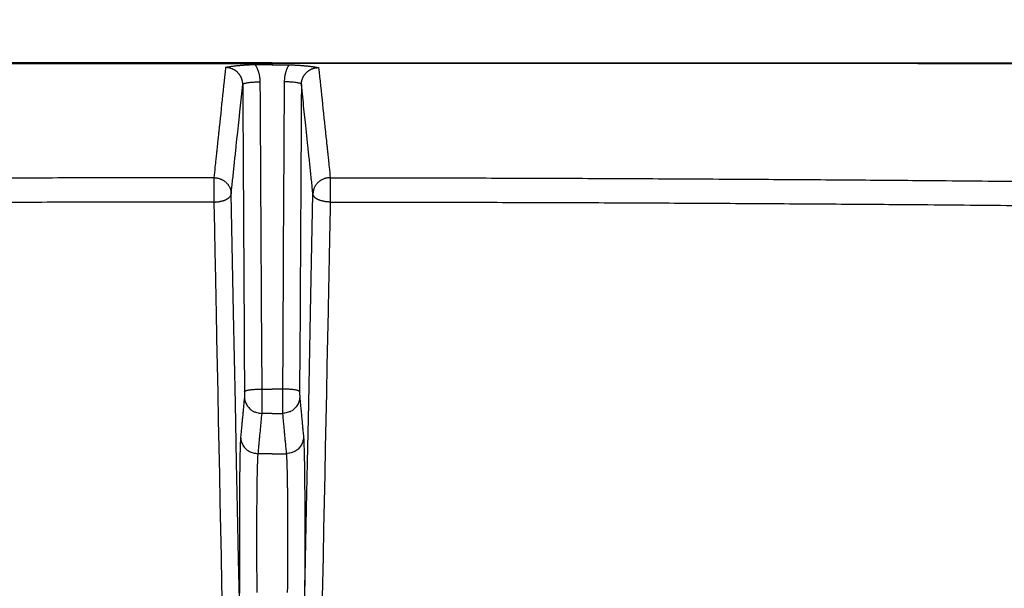
# Model space of a CAD drawing. Extents: x 36 to 4143, y 56 to 2914.
# Drawn here: x 2965 to 3034, y 2552 to 2592 of the extents above; entities that cross this region are included whole.
import ezdxf

# ---------------------------------------------------------------- set-up
doc = ezdxf.new("R2010")
doc.units = 0
doc.header["$LTSCALE"] = 10
doc.layers.add('AM_5', color=3, linetype='CONTINUOUS', lineweight=25)
doc.layers.add('SKIZZE', color=1, linetype='CONTINUOUS')
doc.styles.add('BEMSTIL', font='simplex.shx', dxfattribs={"width": 0.8})
doc.dimstyles.new('BEMASS', dxfattribs={"dimscale": 10, "dimtxt": 3.5, "dimasz": 3.5, "dimexe": 1.25, "dimexo": 0.625, "dimtad": 1, "dimtxsty": 'BEMSTIL', "dimcen": 3, "dimclrd": 3, "dimclre": 3, "dimclrt": 3, "dimadec": 0, "dimazin": 0, "dimtfac": 0.875, "dimtmove": 0, "dimatfit": 3, "dimfxl": 0, "dimtolj": 1, "dimlwd": -1, "dimlwe": -1, "dimarcsym": 0})

# ---------------------------------------------------------------- blocks, each defined once
blk = doc.blocks.new('*D3')
at = {"layer": 'AM_5', "color": 3}
for p, q in [((2442.432, 2567.935), (2442.432, 2694.185)), ((3522.58, 2567.935), (3522.58, 2694.185)), ((3487.58, 2681.685), (2477.432, 2681.685))]:
    blk.add_line(p, q, dxfattribs=at)
for points in [[(2477.432, 2687.518), (2477.432, 2675.851), (2442.432, 2681.685)], [(3487.58, 2687.518), (3487.58, 2675.851), (3522.58, 2681.685)]]:
    blk.add_solid(points, dxfattribs=at)
at = {"layer": 'AM_5', "color": 3, "insert": (2982.506, 2705.435), "char_height": 35, "attachment_point": 5, "style": 'BEMSTIL'}
blk.add_mtext('\\A1;1080', dxfattribs=at)
blk = doc.blocks.new('*D4')
at = {"layer": 'AM_5', "color": 3}
for p, q in [((2421.256, 2580.972), (2421.256, 2794.185)), ((3543.756, 2580.972), (3543.756, 2794.185)), ((2456.256, 2781.685), (3508.756, 2781.685))]:
    blk.add_line(p, q, dxfattribs=at)
for points in [[(2456.256, 2787.518), (2456.256, 2775.851), (2421.256, 2781.685)], [(3508.756, 2787.518), (3508.756, 2775.851), (3543.756, 2781.685)]]:
    blk.add_solid(points, dxfattribs=at)
at = {"layer": 'AM_5', "color": 3, "insert": (2982.506, 2808.768), "char_height": 35, "attachment_point": 5, "style": 'BEMSTIL'}
blk.add_mtext('\\A1;1122,5', dxfattribs=at)

msp = doc.modelspace()

# ---------------------------------------------------------------- linework, layer by layer
at = {"layer": 'SKIZZE'}
for p, q in [((2982.506, 2588.851), (2465.333, 2588.851)), ((2982.506, 2588.79), (2982.506, 2588.851)), ((2982.506, 2588.79), (2982.506, 2588.851)), ((2982.506, 2588.851), (3499.679, 2588.851)), ((2982.506, 2588.79), (2982.506, 2588.851)), ((2982.506, 2588.79), (2982.506, 2588.851)), ((2982.506, 2588.79), (2982.506, 2588.7)), ((2982.506, 2588.79), (2982.506, 2588.7)), ((2982.506, 2588.79), (2982.506, 2588.7)), ((2982.506, 2588.79), (2982.506, 2588.7)), ((2982.506, 2588.7), (2981.336, 2588.7)), ((2982.506, 2588.7), (2983.676, 2588.7))]:
    msp.add_line(p, q, dxfattribs=at)
for points in [[(2479.921, 1766.963, 0.000004), (2479.856, 1782.376, 0.000003), (2479.792, 1797.789, 0.000002), (2479.727, 1813.202, 0), (2479.662, 1828.615, -0.000001), (2479.597, 1844.028, -0.000003), (2479.532, 1859.441, -0.000005), (2479.468, 1874.854, -0.000007), (2479.405, 1890.267, -0.000009), (2479.342, 1905.681, -0.000011)], [(2480.79, 1551.178, -0.000002), (2480.73, 1566.591, 0), (2480.67, 1582.005, 0.000001), (2480.609, 1597.418, 0.000002), (2480.549, 1612.831, 0.000003)], [(2478.361, 2398.89, -0.000007), (2478.364, 2414.334, -0.000001), (2478.366, 2429.716, 0.000008), (2478.368, 2445.007, 0.000014)], [(2624.06, 2584.167, 0), (2625.913, 2584.168, -0.000005)], [(2474.405, 2414.304, -0.000007), (2474.403, 2398.89, 0.000002), (2474.402, 2383.477, 0.000008), (2474.401, 2368.063, 0.000012)], [(2923.129, 2588.781, -0.000007), (2927.087, 2588.782, -0.000007), (2931.043, 2588.783, -0.000007), (2935.004, 2588.784, -0.000007), (2938.97, 2588.785, -0.000006), (2942.921, 2588.786, -0.000006), (2946.848, 2588.787, -0.000006), (2950.838, 2588.788, -0.000007), (2954.921, 2588.788, -0.000005), (2958.755, 2588.789, -0.000002), (2962.221, 2588.789, -0.000007), (2966.672, 2588.789, -0.000011), (2973.528, 2588.79, -0.000005), (2982.506, 2588.79, -0.000003)], [(3069.593, 2588.769, 0.000008), (3065.635, 2588.771, 0.000008), (3061.676, 2588.773, 0.000008), (3057.718, 2588.775, 0.000008), (3053.759, 2588.777, 0.000008), (3049.801, 2588.778, 0.000007), (3045.842, 2588.78, 0.000007), (3041.883, 2588.781, 0.000007), (3037.925, 2588.782, 0.000007), (3033.968, 2588.783, 0.000007), (3030.008, 2588.784, 0.000007), (3026.041, 2588.785, 0.000006), (3022.091, 2588.786, 0.000006), (3018.164, 2588.787, 0.000006), (3014.174, 2588.788, 0.000007), (3010.091, 2588.788, 0.000005), (3006.257, 2588.789, 0.000002), (3002.791, 2588.789, 0.000007), (2998.34, 2588.789, 0.000011), (2991.484, 2588.79, 0.000005), (2982.506, 2588.79, 0.000003)], [(2979.262, 2588.514), (2979.228, 2588.194, 0), (2979.194, 2587.874, 0), (2979.16, 2587.554, 0), (2979.126, 2587.234, 0), (2979.092, 2586.914, 0), (2979.058, 2586.593, 0), (2979.024, 2586.273, 0), (2978.99, 2585.953, 0), (2978.956, 2585.633, 0), (2978.922, 2585.313, 0), (2978.888, 2584.993, 0), (2978.855, 2584.673, 0), (2978.821, 2584.352, 0), (2978.787, 2584.033, -0.000001), (2978.753, 2583.715, 0), (2978.719, 2583.393, 0.000002), (2978.684, 2583.062, -0.000001), (2978.651, 2582.752, -0.000008), (2978.621, 2582.472, 0.000002), (2978.583, 2582.112, 0.000024), (2978.524, 2581.558, 0.000013), (2978.448, 2580.832, 0.000006)], [(2981.336, 2588.7), (2981.213, 2588.699, 0.002718), (2981.092, 2588.697, 0.002863), (2980.971, 2588.694, 0.00284), (2980.853, 2588.689, 0.002635), (2980.736, 2588.683, 0.002509), (2980.621, 2588.676, 0.002404), (2980.508, 2588.668, 0.00234), (2980.398, 2588.659, 0.002263), (2980.29, 2588.649, 0.002158), (2980.185, 2588.639, 0.00199), (2980.084, 2588.629, 0.002071), (2979.984, 2588.617, 0.002239), (2979.885, 2588.605, 0.001786), (2979.794, 2588.593, 0.000968), (2979.713, 2588.583, 0.002027), (2979.611, 2588.568, 0.002748), (2979.459, 2588.545, 0.001342), (2979.262, 2588.514, 0.000781)], [(2980.462, 2587.336), (2980.46, 2587.394, 0.012289), (2980.455, 2587.452, 0.012393), (2980.448, 2587.509, 0.012328), (2980.437, 2587.567, 0.012206), (2980.424, 2587.623, 0.012161), (2980.408, 2587.679, 0.01215), (2980.39, 2587.734, 0.012159), (2980.368, 2587.788, 0.0122), (2980.345, 2587.841, 0.012281), (2980.318, 2587.893, 0.012421), (2980.289, 2587.943, 0.012453), (2980.257, 2587.992, 0.012378), (2980.223, 2588.039, 0.012278), (2980.187, 2588.084, 0.012152), (2980.149, 2588.128, 0.012097), (2980.108, 2588.17, 0.0121), (2980.065, 2588.21, 0.012077), (2980.021, 2588.248, 0.01204), (2979.975, 2588.283, 0.012235), (2979.927, 2588.317, 0.012643), (2979.877, 2588.347, 0.012329), (2979.826, 2588.376, 0.011434), (2979.774, 2588.401, 0.012415), (2979.72, 2588.425, 0.014584), (2979.663, 2588.445, 0.01106), (2979.609, 2588.463, 0.00382), (2979.559, 2588.478, 0.015419), (2979.495, 2588.491, 0.026902), (2979.394, 2588.503, 0.013214), (2979.262, 2588.514, 0.00695)], [(2981.336, 2588.7), (2981.374, 2588.633, -0.008216), (2981.41, 2588.564, -0.008199), (2981.444, 2588.494, -0.00824), (2981.475, 2588.423, -0.008342), (2981.504, 2588.351, -0.00808), (2981.531, 2588.279, -0.007529), (2981.555, 2588.206, -0.008285), (2981.577, 2588.131, -0.009873), (2981.596, 2588.054, -0.007503), (2981.613, 2587.981, -0.002553), (2981.627, 2587.914, -0.010602), (2981.639, 2587.828, -0.018452), (2981.651, 2587.695, -0.009047), (2981.661, 2587.52, -0.004774)], [(2983.676, 2588.7), (2983.638, 2588.633, 0.008216), (2983.602, 2588.564, 0.008199), (2983.568, 2588.494, 0.00824), (2983.537, 2588.423, 0.008342), (2983.508, 2588.351, 0.00808), (2983.481, 2588.279, 0.007529), (2983.457, 2588.206, 0.008285), (2983.435, 2588.131, 0.009873), (2983.416, 2588.054, 0.007503), (2983.399, 2587.981, 0.002553), (2983.385, 2587.914, 0.010602), (2983.373, 2587.828, 0.018452), (2983.361, 2587.695, 0.009047), (2983.35, 2587.52, 0.004774)], [(2983.676, 2588.7), (2983.799, 2588.699, -0.002718), (2983.92, 2588.697, -0.002863), (2984.041, 2588.694, -0.00284), (2984.159, 2588.689, -0.002635), (2984.276, 2588.683, -0.002509), (2984.391, 2588.676, -0.002404), (2984.504, 2588.668, -0.00234), (2984.614, 2588.659, -0.002263), (2984.722, 2588.649, -0.002158), (2984.827, 2588.639, -0.00199), (2984.928, 2588.629, -0.002071), (2985.028, 2588.617, -0.002239), (2985.127, 2588.605, -0.001786), (2985.218, 2588.593, -0.000968), (2985.299, 2588.583, -0.002027), (2985.401, 2588.568, -0.002748), (2985.553, 2588.545, -0.001342), (2985.75, 2588.514, -0.000781)], [(2984.55, 2587.336), (2984.552, 2587.394, -0.012289), (2984.557, 2587.452, -0.012393), (2984.564, 2587.509, -0.012328), (2984.574, 2587.567, -0.012206), (2984.588, 2587.623, -0.012161), (2984.604, 2587.679, -0.01215), (2984.622, 2587.734, -0.012159), (2984.643, 2587.788, -0.0122), (2984.667, 2587.841, -0.012281), (2984.694, 2587.893, -0.012421), (2984.723, 2587.943, -0.012453), (2984.754, 2587.992, -0.012378), (2984.788, 2588.039, -0.012278), (2984.825, 2588.084, -0.012152), (2984.863, 2588.128, -0.012097), (2984.904, 2588.17, -0.0121), (2984.946, 2588.21, -0.012077), (2984.991, 2588.248, -0.01204), (2985.037, 2588.283, -0.012235), (2985.085, 2588.317, -0.012643), (2985.135, 2588.347, -0.012329), (2985.186, 2588.376, -0.011434), (2985.238, 2588.401, -0.012415), (2985.292, 2588.425, -0.014584), (2985.349, 2588.445, -0.01106), (2985.403, 2588.463, -0.00382), (2985.452, 2588.478, -0.015419), (2985.517, 2588.491, -0.026902), (2985.618, 2588.503, -0.013214), (2985.75, 2588.514, -0.00695)], [(2985.75, 2588.514), (2985.784, 2588.194, 0), (2985.818, 2587.874, 0), (2985.852, 2587.554, 0), (2985.886, 2587.234, 0), (2985.92, 2586.914, 0), (2985.954, 2586.593, 0), (2985.988, 2586.273, 0), (2986.022, 2585.953, 0), (2986.056, 2585.633, 0), (2986.09, 2585.313, 0), (2986.123, 2584.993, 0), (2986.157, 2584.673, 0), (2986.191, 2584.352, 0), (2986.225, 2584.033, 0.000001), (2986.259, 2583.715, 0), (2986.293, 2583.393, -0.000002), (2986.328, 2583.062, 0.000001), (2986.361, 2582.752, 0.000008), (2986.391, 2582.472, -0.000002), (2986.429, 2582.112, -0.000024), (2986.487, 2581.558, -0.000013), (2986.564, 2580.832, -0.000006)], [(2980.462, 2587.336), (2980.472, 2587.358, -0.184857), (2980.502, 2587.38, -0.073352), (2980.551, 2587.402, -0.038403), (2980.622, 2587.424, -0.027075), (2980.716, 2587.445, -0.01398), (2980.82, 2587.464, -0.005664), (2980.927, 2587.48, -0.011737), (2981.08, 2587.494, -0.013957), (2981.328, 2587.508, -0.006139), (2981.661, 2587.52, -0.003089)], [(2981.661, 2587.52), (2981.669, 2586.181, -0.000001), (2981.677, 2584.842, -0.000001), (2981.684, 2583.503, -0.000001), (2981.692, 2582.164, -0.000001), (2981.699, 2580.822, -0.000001), (2981.707, 2579.486, 0), (2981.714, 2578.157, 0), (2981.722, 2576.807, -0.000001), (2981.73, 2575.426, 0), (2981.737, 2574.129, 0), (2981.744, 2572.957, 0), (2981.752, 2571.451, -0.000001), (2981.765, 2569.132, 0), (2981.782, 2566.095, 0)], [(2983.35, 2587.52), (2983.343, 2586.181, 0.000001), (2983.335, 2584.842, 0.000001), (2983.328, 2583.503, 0.000001), (2983.32, 2582.164, 0.000001), (2983.313, 2580.822, 0.000001), (2983.305, 2579.486, 0), (2983.297, 2578.157, 0), (2983.29, 2576.807, 0.000001), (2983.282, 2575.426, 0), (2983.275, 2574.129, 0), (2983.268, 2572.957, 0), (2983.26, 2571.451, 0.000001), (2983.247, 2569.132, 0), (2983.229, 2566.095, 0)], [(2984.55, 2587.336), (2984.539, 2587.358, 0.184857), (2984.51, 2587.38, 0.073352), (2984.461, 2587.402, 0.038403), (2984.39, 2587.424, 0.027075), (2984.296, 2587.445, 0.01398), (2984.192, 2587.464, 0.005664), (2984.085, 2587.48, 0.011737), (2983.932, 2587.494, 0.013957), (2983.684, 2587.508, 0.006139), (2983.35, 2587.52, 0.003089)], [(2979.655, 2579.711), (2979.706, 2580.188, -0.000001), (2979.756, 2580.664, -0.000001), (2979.806, 2581.141, -0.000001), (2979.857, 2581.618, -0.000001), (2979.907, 2582.095, -0.000001), (2979.958, 2582.571, -0.000001), (2980.008, 2583.044, 0), (2980.058, 2583.524, 0), (2980.11, 2584.015, 0), (2980.159, 2584.477, 0), (2980.203, 2584.894, 0), (2980.26, 2585.43, 0.000001), (2980.347, 2586.255, 0), (2980.462, 2587.336, 0)], [(2980.462, 2587.336), (2980.469, 2585.997, 0), (2980.477, 2584.658, 0), (2980.484, 2583.32, 0), (2980.492, 2581.98, 0), (2980.5, 2580.638, 0), (2980.507, 2579.302, 0), (2980.515, 2577.973, 0), (2980.522, 2576.624, 0), (2980.53, 2575.242, 0), (2980.537, 2573.945, 0), (2980.544, 2572.773, 0), (2980.552, 2571.267, 0), (2980.566, 2568.948), (2980.583, 2565.911)], [(2984.55, 2587.336), (2984.543, 2585.997, 0), (2984.535, 2584.658, 0), (2984.527, 2583.32, 0), (2984.52, 2581.98, 0), (2984.512, 2580.638, 0), (2984.505, 2579.302, 0), (2984.497, 2577.973, 0), (2984.49, 2576.624, 0), (2984.482, 2575.242, 0), (2984.475, 2573.945, 0), (2984.468, 2572.773, 0), (2984.459, 2571.267, 0), (2984.446, 2568.948), (2984.429, 2565.911)], [(2985.357, 2579.711), (2985.306, 2580.188, 0.000001), (2985.256, 2580.664, 0.000001), (2985.205, 2581.141, 0.000001), (2985.155, 2581.618, 0.000001), (2985.104, 2582.095, 0.000001), (2985.054, 2582.571, 0.000001), (2985.004, 2583.044, 0), (2984.953, 2583.524, 0), (2984.901, 2584.015, 0), (2984.853, 2584.477, 0), (2984.808, 2584.894, 0), (2984.752, 2585.43, -0.000001), (2984.665, 2586.255, 0), (2984.55, 2587.336, 0)], [(2978.448, 2580.832), (2972.436, 2580.824, 0.000285), (2966.444, 2580.809, 0.000261), (2960.489, 2580.788, 0.000287), (2954.442, 2580.759, 0.000343), (2948.254, 2580.722, 0.000261), (2942.444, 2580.683, 0.00009), (2937.192, 2580.644, 0.000368), (2930.452, 2580.579, 0.000633), (2920.076, 2580.459, 0.00031), (2906.492, 2580.289, 0.000164)], [(2978.448, 2580.832), (2978.447, 2580.812, 0.001912), (2978.447, 2580.785, 0.000976), (2978.447, 2580.75, 0.000564), (2978.447, 2580.707, 0.000366), (2978.446, 2580.656, 0.000259), (2978.446, 2580.599, 0.000197), (2978.446, 2580.536, 0.000155), (2978.446, 2580.466, 0.000127), (2978.446, 2580.391, 0.000107), (2978.446, 2580.31, 0.000093), (2978.446, 2580.225, 0.000081), (2978.446, 2580.136, 0.000075), (2978.446, 2580.046, 0.000071), (2978.446, 2579.955, 0.000065), (2978.446, 2579.865, 0.000071), (2978.446, 2579.775, 0.000086), (2978.446, 2579.684, 0.000067), (2978.446, 2579.599, 0.000022), (2978.446, 2579.523, 0.0001), (2978.447, 2579.432, 0.000204), (2978.447, 2579.301, 0.000116), (2978.448, 2579.136, 0.000065)], [(2978.448, 2580.832), (2978.531, 2580.829, -0.01516), (2978.612, 2580.821, -0.015871), (2978.691, 2580.808, -0.016137), (2978.769, 2580.79, -0.015959), (2978.845, 2580.768, -0.015901), (2978.918, 2580.741, -0.015825), (2978.99, 2580.709, -0.015773), (2979.058, 2580.673, -0.015667), (2979.125, 2580.633, -0.015464), (2979.188, 2580.59, -0.015179), (2979.249, 2580.542, -0.015193), (2979.306, 2580.491, -0.015487), (2979.36, 2580.437, -0.015261), (2979.41, 2580.381, -0.014596), (2979.455, 2580.322, -0.016502), (2979.496, 2580.261, -0.02022), (2979.533, 2580.195, -0.015838), (2979.564, 2580.133, -0.005625), (2979.59, 2580.075, -0.022228), (2979.613, 2579.998, -0.038571), (2979.635, 2579.875, -0.018624), (2979.655, 2579.711, -0.009713)], [(2986.564, 2580.832), (2986.481, 2580.829, 0.01516), (2986.4, 2580.821, 0.015871), (2986.32, 2580.808, 0.016137), (2986.243, 2580.79, 0.015959), (2986.167, 2580.768, 0.015901), (2986.094, 2580.741, 0.015825), (2986.022, 2580.709, 0.015773), (2985.953, 2580.673, 0.015667), (2985.887, 2580.633, 0.015464), (2985.824, 2580.59, 0.015179), (2985.763, 2580.542, 0.015193), (2985.706, 2580.491, 0.015487), (2985.652, 2580.437, 0.015261), (2985.602, 2580.381, 0.014596), (2985.557, 2580.322, 0.016502), (2985.516, 2580.261, 0.02022), (2985.479, 2580.195, 0.015838), (2985.448, 2580.133, 0.005625), (2985.422, 2580.075, 0.022228), (2985.398, 2579.998, 0.038571), (2985.377, 2579.875, 0.018624), (2985.357, 2579.711, 0.009713)], [(2986.564, 2580.832), (2992.576, 2580.824, -0.000285), (2998.568, 2580.809, -0.000261), (3004.523, 2580.788, -0.000287), (3010.57, 2580.759, -0.000343), (3016.758, 2580.722, -0.000261), (3022.568, 2580.683, -0.00009), (3027.82, 2580.644, -0.000368), (3034.56, 2580.579, -0.000633), (3044.936, 2580.459, -0.00031), (3058.52, 2580.289, -0.000164)], [(2986.564, 2580.832), (2986.565, 2580.812, -0.001912), (2986.565, 2580.785, -0.000976), (2986.565, 2580.75, -0.000564), (2986.565, 2580.707, -0.000366), (2986.565, 2580.656, -0.000259), (2986.566, 2580.599, -0.000197), (2986.566, 2580.536, -0.000155), (2986.566, 2580.466, -0.000127), (2986.566, 2580.391, -0.000107), (2986.566, 2580.31, -0.000093), (2986.566, 2580.225, -0.000081), (2986.566, 2580.136, -0.000075), (2986.566, 2580.046, -0.000071), (2986.566, 2579.955, -0.000065), (2986.566, 2579.865, -0.000071), (2986.566, 2579.775, -0.000086), (2986.566, 2579.684, -0.000067), (2986.566, 2579.599, -0.000022), (2986.565, 2579.523, -0.0001), (2986.565, 2579.432, -0.000204), (2986.565, 2579.301, -0.000116), (2986.564, 2579.136, -0.000065)], [(2978.448, 2579.136), (2972.435, 2579.129, 0.00027), (2966.441, 2579.115, 0.000247), (2960.486, 2579.095, 0.000271), (2954.437, 2579.068, 0.000325), (2948.248, 2579.032, 0.000247), (2942.437, 2578.995, 0.000085), (2937.185, 2578.958, 0.000348), (2930.443, 2578.897, 0.000599), (2920.066, 2578.783, 0.000293), (2906.479, 2578.623, 0.000155)], [(2978.448, 2579.136), (2978.53, 2579.138, 0.007711), (2978.612, 2579.143, 0.008121), (2978.691, 2579.15, 0.008357), (2978.769, 2579.159, 0.008408), (2978.844, 2579.171, 0.008582), (2978.917, 2579.185, 0.008793), (2978.989, 2579.202, 0.009088), (2979.057, 2579.22, 0.009399), (2979.123, 2579.241, 0.009734), (2979.187, 2579.263, 0.010058), (2979.247, 2579.288, 0.010677), (2979.305, 2579.314, 0.01159), (2979.358, 2579.342, 0.012269), (2979.408, 2579.37, 0.012598), (2979.454, 2579.4, 0.015436), (2979.495, 2579.432, 0.020891), (2979.531, 2579.465, 0.018299), (2979.563, 2579.497, 0.006897), (2979.589, 2579.526, 0.028894), (2979.612, 2579.566, 0.060434), (2979.635, 2579.628, 0.033338), (2979.655, 2579.711, 0.018165)], [(2978.448, 2579.136), (2978.486, 2577.235, -0.000001), (2978.525, 2575.335, -0.000001), (2978.563, 2573.434, -0.000001), (2978.602, 2571.533, 0), (2978.64, 2569.633, 0), (2978.679, 2567.732, 0), (2978.717, 2565.831, 0), (2978.756, 2563.93, 0), (2978.794, 2562.03, 0), (2978.833, 2560.129, 0), (2978.871, 2558.228, 0), (2978.91, 2556.328, 0), (2978.948, 2554.427, 0), (2978.987, 2552.526, 0), (2979.025, 2550.626, 0), (2979.064, 2548.725, 0), (2979.102, 2546.824, 0), (2979.141, 2544.924, 0), (2979.179, 2543.024, 0), (2979.218, 2541.122, 0), (2979.256, 2539.218, 0), (2979.295, 2537.321, 0), (2979.333, 2535.435, 0), (2979.372, 2533.52, 0), (2979.412, 2531.559, 0), (2979.449, 2529.718, 0), (2979.483, 2528.054, 0), (2979.526, 2525.917, -0.000002), (2979.592, 2522.625, -0.000001), (2979.68, 2518.314, 0)], [(2980.838, 2521.2), (2980.764, 2524.857, 0), (2980.69, 2528.514, 0), (2980.616, 2532.169, 0), (2980.542, 2535.828, 0), (2980.468, 2539.492, 0), (2980.395, 2543.141, 0), (2980.321, 2546.769), (2980.247, 2550.455, 0), (2980.17, 2554.228, 0), (2980.099, 2557.769, 0), (2980.034, 2560.971, 0), (2979.951, 2565.083, 0), (2979.823, 2571.417, 0), (2979.655, 2579.711, 0)], [(2984.174, 2521.2), (2984.248, 2524.857, 0), (2984.322, 2528.514, 0), (2984.395, 2532.169, 0), (2984.469, 2535.828, 0), (2984.544, 2539.492, 0), (2984.617, 2543.141, 0), (2984.691, 2546.769), (2984.765, 2550.455, 0), (2984.841, 2554.228, 0), (2984.913, 2557.769, 0), (2984.978, 2560.971, 0), (2985.061, 2565.083, 0), (2985.189, 2571.417, 0), (2985.357, 2579.711, 0)], [(2986.564, 2579.136), (2986.526, 2577.235, 0.000001), (2986.487, 2575.335, 0.000001), (2986.449, 2573.434, 0.000001), (2986.41, 2571.533, 0), (2986.372, 2569.633, 0), (2986.333, 2567.732, 0), (2986.295, 2565.831, 0), (2986.256, 2563.93, 0), (2986.218, 2562.03, 0), (2986.179, 2560.129, 0), (2986.141, 2558.228, 0), (2986.102, 2556.328, 0), (2986.064, 2554.427, 0), (2986.025, 2552.526, 0), (2985.987, 2550.626, 0), (2985.948, 2548.725, 0), (2985.909, 2546.824, 0), (2985.871, 2544.924, 0), (2985.832, 2543.024, 0), (2985.794, 2541.122, 0), (2985.755, 2539.218, 0), (2985.717, 2537.321, 0), (2985.679, 2535.435, 0), (2985.64, 2533.52, 0), (2985.6, 2531.559, 0), (2985.563, 2529.718, 0), (2985.529, 2528.054, 0), (2985.486, 2525.917, 0.000002), (2985.419, 2522.625, 0.000001), (2985.332, 2518.314, 0)], [(2986.564, 2579.136), (2986.481, 2579.138, -0.007711), (2986.4, 2579.143, -0.008121), (2986.321, 2579.15, -0.008357), (2986.243, 2579.159, -0.008408), (2986.168, 2579.171, -0.008582), (2986.094, 2579.185, -0.008793), (2986.023, 2579.202, -0.009088), (2985.955, 2579.22, -0.009399), (2985.888, 2579.241, -0.009734), (2985.825, 2579.263, -0.010058), (2985.764, 2579.288, -0.010677), (2985.707, 2579.314, -0.01159), (2985.654, 2579.342, -0.012269), (2985.604, 2579.37, -0.012598), (2985.558, 2579.4, -0.015436), (2985.517, 2579.432, -0.020891), (2985.481, 2579.465, -0.018299), (2985.449, 2579.497, -0.006897), (2985.423, 2579.526, -0.028894), (2985.399, 2579.566, -0.060434), (2985.377, 2579.628, -0.033338), (2985.357, 2579.711, -0.018165)], [(2986.564, 2579.136), (2992.577, 2579.129, -0.00027), (2998.571, 2579.115, -0.000247), (3004.526, 2579.095, -0.000271), (3010.575, 2579.068, -0.000325), (3016.764, 2579.032, -0.000247), (3022.575, 2578.995, -0.000085), (3027.827, 2578.958, -0.000348), (3034.569, 2578.897, -0.000599), (3044.946, 2578.783, -0.000293), (3058.533, 2578.623, -0.000155)], [(2980.583, 2565.911), (2980.593, 2565.933, -0.184945), (2980.623, 2565.955, -0.073394), (2980.672, 2565.977, -0.03842), (2980.743, 2565.999, -0.027084), (2980.837, 2566.02, -0.013984), (2980.941, 2566.038, -0.005665), (2981.048, 2566.055, -0.011739), (2981.201, 2566.069, -0.013958), (2981.449, 2566.082, -0.006139), (2981.782, 2566.095, -0.003089)], [(2981.782, 2566.095), (2981.783, 2566.013, -0.000059), (2981.783, 2565.93, -0.000059), (2981.783, 2565.847, -0.000058), (2981.783, 2565.765, -0.000055), (2981.783, 2565.682, -0.000054), (2981.783, 2565.6, -0.000053), (2981.783, 2565.519, -0.000052), (2981.783, 2565.439, -0.000052), (2981.783, 2565.361, -0.000053), (2981.783, 2565.283, -0.000055), (2981.783, 2565.208, -0.000057), (2981.783, 2565.135, -0.00006), (2981.783, 2565.064, -0.000064), (2981.782, 2564.995, -0.000069), (2981.782, 2564.929, -0.000076), (2981.782, 2564.866, -0.000084), (2981.782, 2564.806, -0.00009), (2981.782, 2564.749, -0.000094), (2981.782, 2564.696, -0.000116), (2981.781, 2564.646, -0.000157), (2981.781, 2564.6, -0.000149), (2981.781, 2564.558, -0.000082), (2981.781, 2564.522, -0.000241), (2981.781, 2564.486, -0.000558), (2981.78, 2564.442, -0.000447), (2981.78, 2564.393, -0.000321)], [(2981.782, 2566.095), (2981.828, 2566.095, -0.000055), (2981.873, 2566.095, -0.000057), (2981.918, 2566.095, -0.000055), (2981.963, 2566.095, -0.000048), (2982.009, 2566.095, -0.000043), (2982.054, 2566.095, -0.000037), (2982.099, 2566.095, -0.000034), (2982.144, 2566.095, -0.000031), (2982.191, 2566.095, -0.000023), (2982.235, 2566.095, -0.000016), (2982.274, 2566.095, -0.000017), (2982.325, 2566.095, -0.000008), (2982.403, 2566.095, -0.000003), (2982.506, 2566.095, -0.000003)], [(2983.229, 2566.095), (2983.184, 2566.095, 0.000055), (2983.139, 2566.095, 0.000057), (2983.094, 2566.095, 0.000055), (2983.049, 2566.095, 0.000048), (2983.003, 2566.095, 0.000043), (2982.958, 2566.095, 0.000037), (2982.913, 2566.095, 0.000034), (2982.868, 2566.095, 0.000031), (2982.821, 2566.095, 0.000023), (2982.777, 2566.095, 0.000016), (2982.738, 2566.095, 0.000017), (2982.687, 2566.095, 0.000008), (2982.608, 2566.095, 0.000003), (2982.506, 2566.095, 0.000003)], [(2983.229, 2566.095), (2983.229, 2566.013, 0.000059), (2983.229, 2565.93, 0.000059), (2983.229, 2565.847, 0.000058), (2983.229, 2565.765, 0.000055), (2983.229, 2565.682, 0.000054), (2983.229, 2565.6, 0.000053), (2983.229, 2565.519, 0.000052), (2983.229, 2565.439, 0.000052), (2983.229, 2565.361, 0.000053), (2983.229, 2565.283, 0.000055), (2983.229, 2565.208, 0.000057), (2983.229, 2565.135, 0.00006), (2983.229, 2565.064, 0.000064), (2983.229, 2564.995, 0.000069), (2983.23, 2564.929, 0.000076), (2983.23, 2564.866, 0.000084), (2983.23, 2564.806, 0.00009), (2983.23, 2564.749, 0.000094), (2983.23, 2564.696, 0.000116), (2983.23, 2564.646, 0.000157), (2983.231, 2564.6, 0.000149), (2983.231, 2564.558, 0.000082), (2983.231, 2564.522, 0.000241), (2983.231, 2564.486, 0.000558), (2983.232, 2564.442, 0.000447), (2983.232, 2564.393, 0.000321)], [(2984.429, 2565.911), (2984.418, 2565.933, 0.184945), (2984.389, 2565.955, 0.073394), (2984.34, 2565.977, 0.03842), (2984.269, 2565.999, 0.027084), (2984.175, 2566.02, 0.013984), (2984.071, 2566.038, 0.005665), (2983.964, 2566.055, 0.011739), (2983.811, 2566.069, 0.013958), (2983.563, 2566.082, 0.006139), (2983.229, 2566.095, 0.003089)], [(2980.58, 2565.571), (2980.563, 2565.395, 0.000002), (2980.546, 2565.22, 0.000003), (2980.53, 2565.044, 0.000002), (2980.513, 2564.869, 0.000002), (2980.497, 2564.693, 0.000002), (2980.48, 2564.517, 0.000001), (2980.464, 2564.343, 0.000001), (2980.447, 2564.166, 0.000001), (2980.43, 2563.985, 0), (2980.414, 2563.815, 0.000001), (2980.399, 2563.662, -0.000001), (2980.38, 2563.464, -0.000002), (2980.352, 2563.16, -0.000001), (2980.314, 2562.762, -0.000001)], [(2980.583, 2565.911), (2980.583, 2565.895, -0.000219), (2980.583, 2565.878, -0.000217), (2980.583, 2565.862, -0.000216), (2980.583, 2565.845, -0.00022), (2980.583, 2565.829, -0.000225), (2980.583, 2565.812, -0.000233), (2980.583, 2565.796, -0.000242), (2980.583, 2565.78, -0.000255), (2980.583, 2565.764, -0.000265), (2980.583, 2565.749, -0.000273), (2980.583, 2565.734, -0.000285), (2980.583, 2565.719, -0.0003), (2980.583, 2565.705, -0.00032), (2980.582, 2565.691, -0.000343), (2980.582, 2565.678, -0.000375), (2980.582, 2565.666, -0.000415), (2980.582, 2565.654, -0.000448), (2980.582, 2565.642, -0.000469), (2980.582, 2565.632, -0.000574), (2980.581, 2565.622, -0.000779), (2980.581, 2565.612, -0.000741), (2980.581, 2565.604, -0.000401), (2980.581, 2565.597, -0.001198), (2980.581, 2565.589, -0.002786), (2980.58, 2565.581, -0.002219), (2980.58, 2565.571, -0.001586)], [(2980.58, 2565.571), (2980.589, 2565.427, 0.035069), (2980.617, 2565.283, 0.030632), (2980.665, 2565.138, 0.031267), (2980.735, 2564.995, 0.039031), (2980.83, 2564.86, 0.032471), (2980.934, 2564.739, 0.01659), (2981.04, 2564.635, 0.041067), (2981.195, 2564.544, 0.06884), (2981.444, 2564.463, 0.036806), (2981.78, 2564.393, 0.01957)], [(2984.432, 2565.571), (2984.423, 2565.427, -0.035069), (2984.395, 2565.283, -0.030632), (2984.347, 2565.138, -0.031267), (2984.277, 2564.995, -0.039031), (2984.182, 2564.86, -0.032471), (2984.078, 2564.739, -0.01659), (2983.971, 2564.635, -0.041067), (2983.817, 2564.544, -0.06884), (2983.567, 2564.463, -0.036806), (2983.232, 2564.393, -0.01957)], [(2984.429, 2565.911), (2984.429, 2565.895, 0.000219), (2984.429, 2565.878, 0.000217), (2984.429, 2565.862, 0.000216), (2984.429, 2565.845, 0.00022), (2984.429, 2565.829, 0.000225), (2984.429, 2565.812, 0.000233), (2984.429, 2565.796, 0.000242), (2984.429, 2565.78, 0.000255), (2984.429, 2565.764, 0.000265), (2984.429, 2565.749, 0.000273), (2984.429, 2565.734, 0.000285), (2984.429, 2565.719, 0.0003), (2984.429, 2565.705, 0.00032), (2984.429, 2565.691, 0.000343), (2984.43, 2565.678, 0.000375), (2984.43, 2565.666, 0.000415), (2984.43, 2565.654, 0.000448), (2984.43, 2565.642, 0.000469), (2984.43, 2565.632, 0.000574), (2984.43, 2565.622, 0.000779), (2984.431, 2565.612, 0.000741), (2984.431, 2565.604, 0.000401), (2984.431, 2565.597, 0.001198), (2984.431, 2565.589, 0.002786), (2984.432, 2565.581, 0.002219), (2984.432, 2565.571, 0.001586)], [(2984.432, 2565.571), (2984.449, 2565.395, -0.000002), (2984.465, 2565.22, -0.000003), (2984.482, 2565.044, -0.000002), (2984.499, 2564.869, -0.000002), (2984.515, 2564.693, -0.000002), (2984.532, 2564.517, -0.000001), (2984.548, 2564.343, -0.000001), (2984.565, 2564.166, -0.000001), (2984.582, 2563.985, 0), (2984.598, 2563.815, -0.000001), (2984.613, 2563.662, 0.000001), (2984.631, 2563.464, 0.000002), (2984.66, 2563.16, 0.000001), (2984.698, 2562.762, 0.000001)], [(2981.78, 2564.393), (2981.763, 2564.217, 0.000003), (2981.746, 2564.042, 0.000003), (2981.73, 2563.866, 0.000003), (2981.713, 2563.69, 0.000003), (2981.697, 2563.515, 0.000003), (2981.68, 2563.339, 0.000003), (2981.664, 2563.165, 0.000003), (2981.647, 2562.988, 0.000003), (2981.63, 2562.807, 0.000002), (2981.614, 2562.637, 0.000001), (2981.599, 2562.484, 0.000003), (2981.581, 2562.286, 0.000004), (2981.552, 2561.982, 0.000002), (2981.515, 2561.584, 0.000001)], [(2982.506, 2564.393), (2982.461, 2564.393, 0.00001), (2982.415, 2564.393, 0.000011), (2982.37, 2564.393, 0.00001), (2982.324, 2564.393, 0.000009), (2982.279, 2564.393, 0.000008), (2982.234, 2564.393, 0.000008), (2982.189, 2564.393, 0.000007), (2982.143, 2564.393, 0.000007), (2982.096, 2564.393, 0.000005), (2982.052, 2564.393, 0.000003), (2982.012, 2564.393, 0.000005), (2981.961, 2564.393, 0.000006), (2981.883, 2564.393, 0.000003), (2981.78, 2564.393, 0.000002)], [(2982.506, 2564.393), (2982.551, 2564.393, -0.00001), (2982.597, 2564.393, -0.000011), (2982.642, 2564.393, -0.00001), (2982.687, 2564.393, -0.000009), (2982.733, 2564.393, -0.000008), (2982.778, 2564.393, -0.000008), (2982.823, 2564.393, -0.000007), (2982.869, 2564.393, -0.000007), (2982.916, 2564.393, -0.000005), (2982.96, 2564.393, -0.000003), (2983, 2564.393, -0.000005), (2983.051, 2564.393, -0.000006), (2983.129, 2564.393, -0.000003), (2983.232, 2564.393, -0.000002)], [(2983.232, 2564.393), (2983.249, 2564.217, -0.000003), (2983.265, 2564.042, -0.000003), (2983.282, 2563.866, -0.000003), (2983.299, 2563.69, -0.000003), (2983.315, 2563.515, -0.000003), (2983.332, 2563.339, -0.000003), (2983.348, 2563.165, -0.000003), (2983.365, 2562.988, -0.000003), (2983.382, 2562.807, -0.000002), (2983.398, 2562.637, -0.000001), (2983.412, 2562.484, -0.000003), (2983.431, 2562.286, -0.000004), (2983.46, 2561.982, -0.000002), (2983.497, 2561.584, -0.000001)], [(2980.314, 2562.762), (2980.307, 2562.672, 0.005882), (2980.3, 2562.559, 0.003664), (2980.293, 2562.421, 0.002488), (2980.287, 2562.26, 0.001864), (2980.28, 2562.074, 0.001421), (2980.274, 2561.865, 0.00112), (2980.268, 2561.634, 0.000901), (2980.263, 2561.382, 0.000746), (2980.258, 2561.11, 0.000632), (2980.253, 2560.819, 0.000551), (2980.248, 2560.509, 0.000484), (2980.244, 2560.184, 0.00043), (2980.24, 2559.842, 0.000386), (2980.237, 2559.486, 0.000349), (2980.234, 2559.116, 0.000319), (2980.231, 2558.734, 0.000296), (2980.229, 2558.341, 0.000277), (2980.227, 2557.938, 0.000262), (2980.225, 2557.526, 0.00025), (2980.224, 2557.107, 0.000241), (2980.223, 2556.68, 0.000233), (2980.223, 2556.248, 0.000228), (2980.223, 2555.812, 0.000224), (2980.223, 2555.372, 0.000222), (2980.224, 2554.93, 0.000221), (2980.225, 2554.487, 0.00022), (2980.226, 2554.044, 0.000225), (2980.228, 2553.602, 0.000235), (2980.231, 2553.161, 0.000235), (2980.233, 2552.727, 0.000228), (2980.236, 2552.299, 0.000259), (2980.24, 2551.873, 0.00032)], [(2980.314, 2562.762), (2980.323, 2562.619, 0.035068), (2980.352, 2562.475, 0.030631), (2980.4, 2562.329, 0.031266), (2980.47, 2562.186, 0.039032), (2980.564, 2562.052, 0.032473), (2980.668, 2561.93, 0.016593), (2980.775, 2561.826, 0.041073), (2980.929, 2561.735, 0.068854), (2981.179, 2561.655, 0.036816), (2981.515, 2561.584, 0.019575)], [(2984.698, 2562.762), (2984.688, 2562.619, -0.035068), (2984.66, 2562.475, -0.030631), (2984.612, 2562.329, -0.031266), (2984.542, 2562.186, -0.039032), (2984.447, 2562.052, -0.032473), (2984.344, 2561.93, -0.016593), (2984.237, 2561.826, -0.041073), (2984.082, 2561.735, -0.068854), (2983.833, 2561.655, -0.036816), (2983.497, 2561.584, -0.019575)], [(2984.698, 2562.762), (2984.705, 2562.672, -0.005882), (2984.712, 2562.559, -0.003664), (2984.719, 2562.421, -0.002488), (2984.725, 2562.26, -0.001864), (2984.732, 2562.074, -0.001421), (2984.738, 2561.865, -0.00112), (2984.744, 2561.634, -0.000901), (2984.749, 2561.382, -0.000746), (2984.754, 2561.11, -0.000632), (2984.759, 2560.819, -0.000551), (2984.764, 2560.509, -0.000484), (2984.768, 2560.184, -0.00043), (2984.772, 2559.842, -0.000386), (2984.775, 2559.486, -0.000349), (2984.778, 2559.116, -0.000319), (2984.781, 2558.734, -0.000296), (2984.783, 2558.341, -0.000277), (2984.785, 2557.938, -0.000262), (2984.787, 2557.526, -0.00025), (2984.788, 2557.107, -0.000241), (2984.789, 2556.68, -0.000233), (2984.789, 2556.248, -0.000228), (2984.789, 2555.812, -0.000224), (2984.789, 2555.372, -0.000222), (2984.788, 2554.93, -0.000221), (2984.787, 2554.487, -0.00022), (2984.786, 2554.044, -0.000225), (2984.784, 2553.602, -0.000235), (2984.781, 2553.161, -0.000235), (2984.778, 2552.727, -0.000228), (2984.775, 2552.299, -0.000259), (2984.772, 2551.873, -0.00032)], [(2981.515, 2561.584), (2981.507, 2561.508, 0.006896), (2981.5, 2561.412, 0.004327), (2981.494, 2561.296, 0.002943), (2981.487, 2561.159, 0.002193), (2981.481, 2561.002, 0.001672), (2981.475, 2560.827, 0.001322), (2981.469, 2560.631, 0.001066), (2981.463, 2560.418, 0.000887), (2981.458, 2560.188, 0.000753), (2981.453, 2559.94, 0.000657), (2981.449, 2559.677, 0.000576), (2981.445, 2559.399, 0.00051), (2981.441, 2559.106, 0.000454), (2981.438, 2558.8, 0.000409), (2981.435, 2558.483, 0.000372), (2981.432, 2558.154, 0.000344), (2981.429, 2557.815, 0.000321), (2981.428, 2557.468, 0.000303), (2981.426, 2557.112, 0.000288), (2981.425, 2556.749, 0.000277), (2981.424, 2556.381, 0.000268), (2981.423, 2556.008, 0.000262), (2981.423, 2555.631, 0.000257), (2981.424, 2555.252, 0.000256), (2981.425, 2554.872, 0.000255), (2981.426, 2554.491, 0.000256), (2981.427, 2554.111, 0.000263), (2981.429, 2553.733, 0.000275), (2981.431, 2553.357, 0.000277), (2981.434, 2552.987, 0.000269), (2981.437, 2552.624, 0.000308), (2981.441, 2552.262, 0.000381), (2981.445, 2551.902, 0.000305)], [(2982.506, 2561.584), (2982.423, 2561.584, 0), (2982.341, 2561.584, 0), (2982.259, 2561.584, 0), (2982.176, 2561.584, -0.000001), (2982.09, 2561.584, 0), (2982.01, 2561.584, 0), (2981.938, 2561.584, -0.000001), (2981.845, 2561.584, -0.000001), (2981.702, 2561.584, 0), (2981.515, 2561.584, 0)], [(2982.506, 2561.584), (2982.589, 2561.584, 0), (2982.671, 2561.584, 0), (2982.753, 2561.584, 0), (2982.836, 2561.584, 0.000001), (2982.922, 2561.584, 0), (2983.002, 2561.584, 0), (2983.074, 2561.584, 0.000001), (2983.167, 2561.584, 0.000001), (2983.31, 2561.584, 0), (2983.497, 2561.584, 0)], [(2983.497, 2561.584), (2983.504, 2561.508, -0.006896), (2983.511, 2561.412, -0.004327), (2983.518, 2561.296, -0.002943), (2983.525, 2561.159, -0.002193), (2983.531, 2561.002, -0.001672), (2983.537, 2560.827, -0.001322), (2983.543, 2560.631, -0.001066), (2983.548, 2560.418, -0.000887), (2983.554, 2560.188, -0.000753), (2983.558, 2559.94, -0.000657), (2983.563, 2559.677, -0.000576), (2983.567, 2559.399, -0.00051), (2983.571, 2559.106, -0.000454), (2983.574, 2558.8, -0.000409), (2983.577, 2558.483, -0.000372), (2983.58, 2558.154, -0.000344), (2983.582, 2557.815, -0.000321), (2983.584, 2557.468, -0.000303), (2983.586, 2557.112, -0.000288), (2983.587, 2556.749, -0.000277), (2983.588, 2556.381, -0.000268), (2983.588, 2556.008, -0.000262), (2983.588, 2555.631, -0.000257), (2983.588, 2555.252, -0.000256), (2983.587, 2554.872, -0.000255), (2983.586, 2554.491, -0.000256), (2983.585, 2554.111, -0.000263), (2983.583, 2553.733, -0.000275), (2983.58, 2553.357, -0.000277), (2983.578, 2552.987, -0.000269), (2983.575, 2552.624, -0.000308), (2983.571, 2552.262, -0.000381), (2983.567, 2551.902, -0.000305)]]:
    msp.add_lwpolyline(points, format="xyb", dxfattribs=at)

# ---------------------------------------------------------------- dimensions: what is measured, and where the dimension line sits
at = {"layer": 'AM_5'}
for base, p1, p2, override, picture, middle in [((3543.756, 2781.685), (2421.256, 2574.722), (3543.756, 2574.722), {"dimdec": 1}, '*D4', (2982.506, 2808.768)), ((2442.432, 2681.685), (3522.58, 2561.685), (2442.432, 2561.685), {"dimdec": 0}, '*D3', (2982.506, 2705.435))]:
    dim = msp.add_linear_dim(base=base, p1=p1, p2=p2, angle=180, dimstyle='BEMASS', override=override, dxfattribs=at)
    dim.commit()
    dim.dimension.update_dxf_attribs({"geometry": picture, "text_midpoint": middle})

doc.saveas('drawing.dxf')
